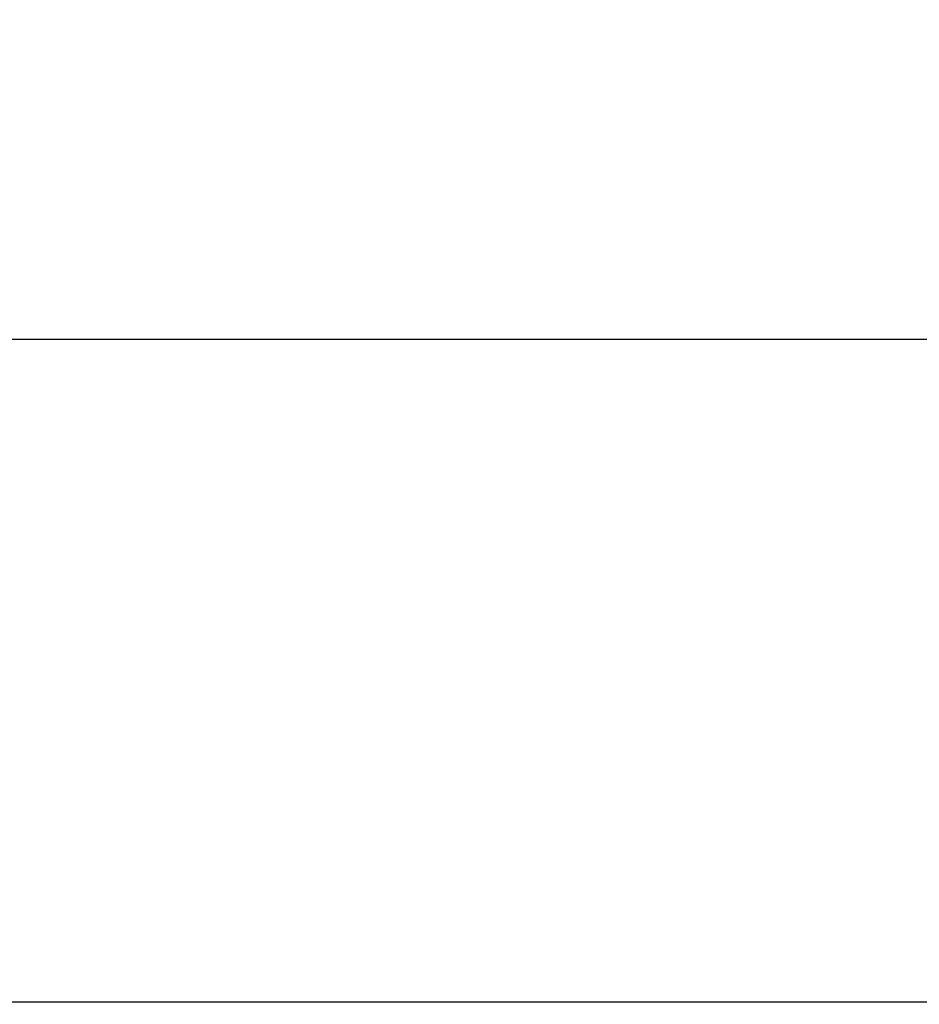
# Model space of a CAD drawing. Units: inches. Extents: x 14.1 to 24.3, y 24 to 30.1.
# Drawn here: x 18.1 to 18.7, y 29.4 to 30.1 of the extents above; entities that cross this region are included whole.
import ezdxf

# ---------------------------------------------------------------- set-up
doc = ezdxf.new("R2010")
doc.units = ezdxf.units.IN
doc.header["$MEASUREMENT"] = 0
doc.layers.add('Arcadia-Dim', color=4, linetype='Continuous')
doc.layers.add('Arcadia-Profile', color=5, linetype='Continuous')
doc.styles.get("Standard").update_dxf_attribs({"font": 'ARIALN.TTF'})
doc.dimstyles.get("Standard").update_dxf_attribs({"dimscale": 0, "dimtxt": 0.09375, "dimasz": 0.12, "dimexe": 0.12, "dimexo": 0.0625, "dimgap": 0.09, "dimtad": 0, "dimtih": 1, "dimtoh": 1, "dimdec": 4, "dimzin": 0, "dimdsep": 46, "dimlunit": 4, "dimtxsty": 'Standard', "dimcen": 0.09, "dimadec": 0, "dimazin": 0, "dimtfac": 1, "dimtdec": 4, "dimtofl": 0, "dimtmove": 0, "dimatfit": 3, "dimfxl": 1, "dimtolj": 1, "dimtzin": 0, "dimarcsym": 0})

# ---------------------------------------------------------------- blocks, each defined once
blk = doc.blocks.new('*D4')
at = {"layer": 'Arcadia-Dim', "color": 0, "lineweight": -2}
for p, q in [((15.95263, 29.50535), (15.95263, 30.12035)), ((22.93623, 29.50535), (22.93623, 30.12035)), ((16.19263, 29.88035), (19.17656, 29.88035)), ((22.69623, 29.88035), (19.7123, 29.88035))]:
    blk.add_line(p, q, dxfattribs=at)
at = {"layer": 'Arcadia-Dim', "color": 0, "lineweight": -3}
for points in [[(16.19263, 29.92035), (16.19263, 29.84035), (15.95263, 29.88035)], [(22.69623, 29.92035), (22.69623, 29.84035), (22.93623, 29.88035)]]:
    blk.add_solid(points, dxfattribs=at)
at = {"layer": 'Defpoints', "color": 0, "lineweight": -3}
for p in [(22.93623, 29.88035), (15.95263, 29.38035), (22.93623, 29.38035)]:
    blk.add_point(p, dxfattribs=at)
at = {"layer": 'Arcadia-Dim', "color": 0, "insert": (19.44443, 29.88035), "char_height": 0.1875, "attachment_point": 5}
blk.add_mtext('\\A1;7"', dxfattribs=at)

msp = doc.modelspace()

# ---------------------------------------------------------------- linework, layer by layer
at = {"layer": 'Arcadia-Profile'}
msp.add_lwpolyline([(22.9361, 29.38202), (17.8361, 29.38202)], dxfattribs=at)

# ---------------------------------------------------------------- dimensions: what is measured, and where the dimension line sits
at = {"layer": 'Arcadia-Dim'}
dim = msp.add_linear_dim(base=(22.93623, 29.88035), p1=(15.95263, 29.38035), p2=(22.93623, 29.38035), dimstyle='Standard', override={"dimscale": 2}, dxfattribs=at)
dim.commit()
dim.dimension.update_dxf_attribs({"geometry": '*D4', "text_midpoint": (19.44443, 29.88035)})

doc.saveas('drawing.dxf')
